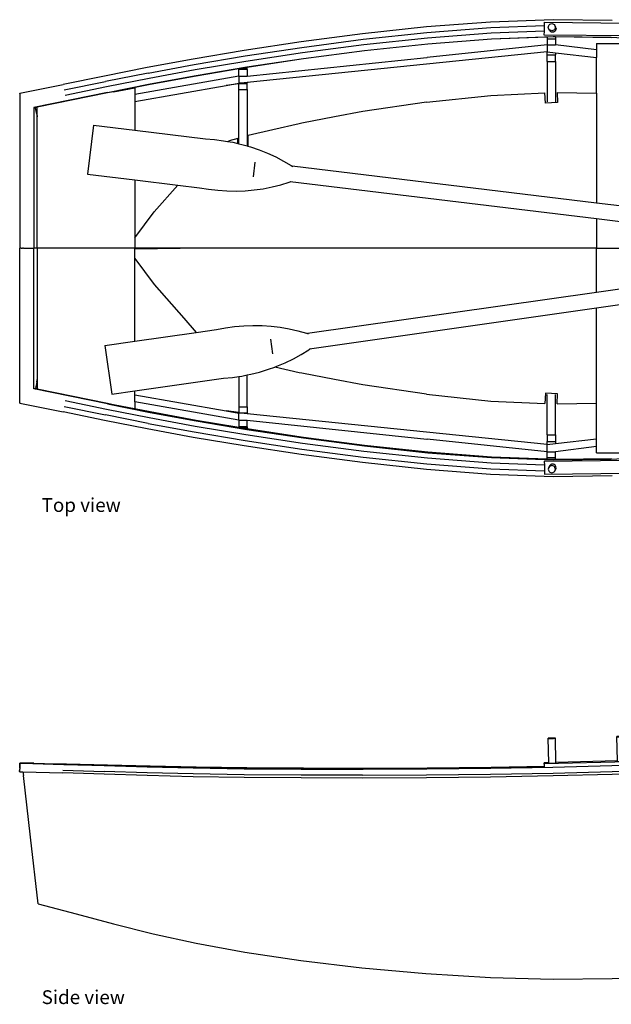
# Model space of a CAD drawing. Units: millimetres. Extents: x 927 to 7376, y -722 to 2780.
# Drawn here: x 927 to 3032, y -722 to 2780 of the extents above; entities that cross this region are included whole.
import ezdxf

# ---------------------------------------------------------------- set-up
doc = ezdxf.new("R2010")
doc.units = ezdxf.units.MM
doc.layers.add('Edges', color=7, linetype='Continuous')
doc.styles.get("Standard").update_dxf_attribs({"font": 'verdana.ttf'})

# ---------------------------------------------------------------- blocks, each defined once
blk = doc.blocks.new('Wooden Row Boat pl')
at = {"layer": 'Edges'}
for p, q in [((2602.6, 2771.5), (2374.2, 2754)), ((2824.7, 2779.8), (2602.6, 2771.5)), ((2794.1, 2758.7), (2794.3, 2770.7)), ((2794.3, 2770.7), (3094, 2767.7)), ((3034.6, 2777.2), (2824.7, 2779.8)), ((2374.2, 2754), (2147, 2729.8)), ((2149.3, 2710), (2375.9, 2734.2)), ((2375.9, 2734.2), (2603.6, 2751.6)), ((2603.6, 2751.6), (2794.1, 2758.7)), ((2793.9, 2738.8), (2604.7, 2731.7)), ((2793.7, 2725.2), (2793.9, 2738.8)), ((2793.9, 2738.8), (2794.1, 2758.7)), ((2808, 2752.8), (2808.3, 2756.1)), ((2808.5, 2749.6), (2808, 2752.8)), ((2808.3, 2756.1), (2809.5, 2759.2)), ((2810.7, 2744.2), (2808.5, 2749.6)), ((2809.8, 2746.6), (2808.5, 2749.6)), ((2809.5, 2759.2), (2811.4, 2761.8)), ((2811.9, 2744), (2809.8, 2746.6)), ((2812, 2741.2), (2810.7, 2744.2)), ((2811.4, 2761.8), (2814, 2763.9)), ((2814.6, 2742.1), (2811.9, 2744)), ((2814.1, 2738.6), (2812, 2741.2)), ((2814, 2763.9), (2817, 2765.2)), ((2816.8, 2736.7), (2814.1, 2738.6)), ((2817.6, 2740.9), (2814.6, 2742.1)), ((2819.9, 2735.5), (2816.8, 2736.7)), ((2817, 2765.2), (2820.3, 2765.8)), ((2820.9, 2740.5), (2817.6, 2740.9)), ((2823.1, 2735.2), (2819.9, 2735.5)), ((2820.3, 2765.8), (2823.6, 2765.4)), ((2824.2, 2741.1), (2820.9, 2740.5)), ((2826.4, 2735.7), (2823.1, 2735.2)), ((2823.6, 2765.4), (2826.6, 2764.2)), ((2827.2, 2742.4), (2824.2, 2741.1)), ((2829.4, 2737), (2826.4, 2735.7)), ((2826.6, 2764.2), (2829.3, 2762.3)), ((2829.7, 2744.5), (2827.2, 2742.4)), ((2829.3, 2762.3), (2831.4, 2759.7)), ((2832, 2739.1), (2829.4, 2737)), ((2831.7, 2747.1), (2829.7, 2744.5)), ((2831.4, 2759.7), (2832.7, 2756.7)), ((2832.9, 2750.2), (2831.7, 2747.1)), ((2833.9, 2741.8), (2832, 2739.1)), ((2834.9, 2751.4), (2832.7, 2756.7)), ((2832.7, 2756.7), (2833.2, 2753.5)), ((2833.2, 2753.5), (2832.9, 2750.2)), ((2835.1, 2744.8), (2833.9, 2741.8)), ((2834.9, 2751.4), (2835.4, 2748.1)), ((2835.4, 2748.1), (2835.1, 2744.8)), ((1928.4, 2701.2), (1726, 2670.6)), ((2147, 2729.8), (1928.4, 2701.2)), ((1931.2, 2681.5), (2149.3, 2710)), ((2377.7, 2714.3), (2151.6, 2690.2)), ((2604.7, 2731.7), (2377.7, 2714.3)), ((2379.6, 2694.5), (2606, 2711.8)), ((2606.2, 2710.1), (2379.8, 2692.7)), ((2606, 2711.8), (2825.3, 2720)), ((2803.4, 2717.5), (2606.2, 2710.1)), ((2794, 2724.5), (2793.7, 2725.2)), ((3093.5, 2722.2), (2793.7, 2725.2)), ((2825.8, 2718.3), (2803.4, 2717.5)), ((2803.4, 2717.5), (2803.4, 2712)), ((2803.4, 2712), (2833.4, 2712)), ((2803.4, 2712), (2803.4, 2690.9)), ((2825.3, 2720), (3031.9, 2717.5)), ((2833.4, 2718.3), (2825.8, 2718.3)), ((2833.4, 2718.3), (2833.4, 2712)), ((3032.3, 2715.8), (2833.4, 2718.3)), ((2833.4, 2712), (2833.4, 2690.9)), ((3031.9, 2717.5), (3225.5, 2705)), ((1726, 2670.6), (1544.7, 2640)), ((1729.1, 2650.9), (1931.2, 2681.5)), ((1934, 2661.7), (1732.2, 2631.3)), ((2803.4, 2665.9), (1737.3, 2556.6)), ((2151.6, 2690.2), (1934, 2661.7)), ((1936.7, 2642), (2154.1, 2670.4)), ((2154.2, 2668.6), (1936.9, 2640.1)), ((2154.1, 2670.4), (2379.6, 2694.5)), ((2379.8, 2692.7), (2154.2, 2668.6)), ((2803.4, 2690.9), (2376.8, 2645.9)), ((2803.4, 2690.9), (2833.4, 2690.9)), ((2803.4, 2690.9), (2803.4, 2665.9)), ((2803.4, 2665.9), (2833.4, 2662.4)), ((2803.4, 2655.1), (2803.4, 2665.9)), ((2979.4, 2673), (2833.4, 2690.9)), ((2833.4, 2662.4), (2979.4, 2645.7)), ((2833.4, 2662.4), (2833.4, 2655.1)), ((2979.4, 2695.1), (3235.4, 2695.1)), ((2979.4, 2695.1), (2979.4, 2673)), ((2979.4, 2673), (2979.4, 2645.7)), ((1544.7, 2640), (1381, 2609.6)), ((1548.2, 2620.4), (1729.1, 2650.9)), ((1732.2, 2631.3), (1551.7, 2600.9)), ((1735.4, 2611.7), (1936.7, 2642)), ((1737.3, 2578.5), (2376.3, 2645.9)), ((1936.9, 2640.1), (1737.3, 2610.1)), ((2376.3, 2645.9), (2376.4, 2645.9)), ((2376.4, 2645.9), (2376.8, 2645.9)), ((2803.4, 2655.1), (2833.4, 2655.1)), ((2803.4, 2631.2), (2803.4, 2655.1)), ((2803.4, 2631.2), (2833.4, 2631.2)), ((2803.4, 2631.2), (2803.4, 2487.5)), ((2833.4, 2631.2), (2833.4, 2655.1)), ((2833.4, 2631.2), (2833.4, 2520.5)), ((2979.4, 2518.2), (2979.4, 2645.7)), ((1381, 2609.6), (1228.7, 2579.5)), ((1384.7, 2590.1), (1548.2, 2620.4)), ((1551.7, 2600.9), (1388.4, 2570.6)), ((1707.3, 2605), (1555.1, 2579.4)), ((1555.2, 2581.3), (1735.4, 2611.7)), ((1712.3, 2605.9), (1707.3, 2605)), ((1707.3, 2602.3), (1707.3, 2605)), ((1737.3, 2602.3), (1707.3, 2602.3)), ((1707.3, 2578.5), (1707.3, 2602.3)), ((1735.5, 2609.8), (1712.3, 2605.9)), ((1737.3, 2605.9), (1712.3, 2605.9)), ((1737.3, 2610.1), (1735.5, 2609.8)), ((1737.3, 2605.9), (1737.3, 2610.1)), ((1737.3, 2602.3), (1737.3, 2605.9)), ((1737.3, 2602.3), (1737.3, 2578.5)), ((1228.7, 2579.5), (1081.8, 2549.4)), ((1085.8, 2529.9), (1232.6, 2559.9)), ((1384.7, 2590.1), (1232.6, 2559.9)), ((1388.4, 2570.6), (1236.5, 2540.6)), ((1707.3, 2578.5), (1337.4, 2514)), ((1555.1, 2579.4), (1392, 2549.4)), ((1392.2, 2551.1), (1555.2, 2581.3)), ((1707.3, 2578.5), (1737.3, 2578.5)), ((1707.3, 2578.5), (1707.3, 2553.5)), ((1737.3, 2556.6), (1714.8, 2554.3)), ((1737.3, 2556.6), (1737.3, 2555.9)), ((928.3, 2518.4), (1081.8, 2549.4)), ((1236.5, 2540.6), (1089.7, 2510.5)), ((1261.6, 2523.8), (1240.1, 2519.6)), ((1240.4, 2521), (1392.2, 2551.1)), ((1392, 2549.4), (1261.6, 2523.8)), ((1261.6, 2523.8), (1337.4, 2537.9)), ((1337.4, 2489), (1661.8, 2545.6)), ((1337.4, 2537.9), (1337.4, 2514)), ((1661.8, 2545.6), (1707.3, 2553.5)), ((1707.3, 2551.8), (1661.8, 2545.6)), ((1714.8, 2554.3), (1707.3, 2553.5)), ((1707.3, 2552.9), (1707.3, 2553.5)), ((1707.3, 2552.9), (1737.3, 2552.9)), ((1707.3, 2551.8), (1707.3, 2552.9)), ((1707.3, 2531.5), (1707.3, 2551.8)), ((1707.3, 2531.5), (1737.3, 2531.5)), ((1707.3, 2357.6), (1707.3, 2531.5)), ((1737.3, 2554.3), (1714.8, 2554.3)), ((1740.3, 2556.3), (1737.3, 2555.9)), ((1737.3, 2554.3), (1737.3, 2555.9)), ((1737.3, 2552.9), (1737.3, 2554.3)), ((1737.3, 2531.5), (1737.3, 2552.9)), ((1737.3, 2531.5), (1737.3, 2365.1)), ((927.5, 2517.3), (927.8, 2517.7)), ((927.8, 2517.7), (928.3, 2518.4)), ((927.8, 2517.7), (927.8, 2517.7)), ((927.8, 2517.4), (928.3, 2517.4)), ((928.3, 2517.4), (928.2, 2003)), ((928.3, 2518.4), (928.3, 2517.4)), ((1240.4, 2521), (978.2, 2467.4)), ((1240.1, 2519.6), (989.4, 2468.9)), ((1337.4, 2514), (1337.4, 2489)), ((1337.4, 2489), (1337.4, 2386.4)), ((2375.2, 2486.9), (2148.2, 2453.1)), ((2375.2, 2486.9), (2603.7, 2510.7)), ((2603.7, 2510.7), (2796, 2520)), ((2797.8, 2483.1), (2796, 2520)), ((2833.4, 2520.5), (2833.4, 2487.5)), ((2839, 2521.2), (2979.4, 2518.2)), ((2839, 2521.2), (2839, 2520.4)), ((2839, 2520.4), (2840.7, 2485.2)), ((2979.4, 2518.2), (2979.4, 2127.6)), ((983.1, 2467.6), (978.2, 2466.6)), ((978.2, 2467.4), (978.2, 2466.6)), ((978.2, 2466.6), (978.2, 1967.1)), ((989.4, 2468.9), (983.1, 2467.6)), ((983.1, 2467.6), (983.2, 2467.5)), ((983.2, 2467.5), (984.1, 2466.4)), ((989.4, 2467.2), (984.1, 2466.4)), ((988.2, 2443.2), (984.1, 2466.4)), ((989.4, 2467.2), (989.4, 2468.9)), ((989.4, 2444.4), (989.4, 2467.2)), ((2148.2, 2453.1), (2047.4, 2434.1)), ((2840.7, 2485.2), (2797.8, 2483.1)), ((989.4, 2444.4), (988.2, 2443.2)), ((988.2, 2443.2), (989.2, 2435.5)), ((989.2, 2435.5), (989.3, 2434.5)), ((989.3, 2434.5), (989.4, 2433.9)), ((989.4, 2433.9), (989.4, 2444.4)), ((989.4, 1967.1), (989.4, 2433.9)), ((2047.4, 2434.1), (1931.1, 2412)), ((1190, 2404.3), (1169, 2230.2)), ((1190, 2404.3), (1337.4, 2386.4)), ((1337.4, 2386.4), (1588, 2356.1)), ((1828.1, 2388.2), (1740.3, 2367.6)), ((1921.7, 2409.8), (1828.1, 2388.2)), ((1931.1, 2412), (1921.7, 2409.8)), ((1588, 2356.1), (1620.6, 2353.6)), ((1620.6, 2353.6), (1653.1, 2349.5)), ((1653.1, 2349.5), (1666.7, 2347.1)), ((1666.7, 2347.1), (1672.7, 2348.8)), ((1666.7, 2347.1), (1685.3, 2343.8)), ((1703.1, 2357.4), (1672.7, 2348.8)), ((1703.1, 2356.6), (1707.3, 2357.6)), ((1703.1, 2356.6), (1703.1, 2357.4)), ((1703.1, 2339.7), (1703.1, 2356.6)), ((1707.3, 2338.7), (1707.3, 2357.6)), ((1737.3, 2365.1), (1739.1, 2365.5)), ((1737.3, 2365.1), (1737.3, 2330.7)), ((1740.3, 2367.6), (1739.1, 2367.3)), ((1739.1, 2365.5), (1739.1, 2367.3)), ((1739.1, 2365.5), (1739.1, 2330.2)), ((927.8, 2333.2), (928.2, 2003)), ((1685.3, 2343.8), (1703.1, 2339.7)), ((1703.1, 2339.7), (1707.3, 2338.7)), ((1707.3, 2338.7), (1717.2, 2336.4)), ((1717.2, 2336.4), (1737.3, 2330.7)), ((1737.3, 2330.7), (1739.1, 2330.2)), ((1739.1, 2330.2), (1748.5, 2327.5)), ((1748.5, 2327.5), (1779.1, 2317.1)), ((1779.1, 2317.1), (1809.1, 2305.2)), ((1809.1, 2305.2), (1838.2, 2291.8)), ((1838.2, 2291.8), (1866.3, 2277)), ((1866.3, 2277), (1893.4, 2260.8)), ((1759, 2220.6), (1765.3, 2272.9)), ((1893.4, 2260.8), (1896.6, 2258.6)), ((1896.6, 2258.6), (1899.6, 2256.6)), ((2979.4, 2127.6), (1896.6, 2258.6)), ((1169, 2230.2), (1337.4, 2209.8)), ((1337.4, 2209.8), (1489.7, 2191.4)), ((1337.4, 2209.8), (1337.4, 2004.3)), ((1405.8, 2096.6), (1489.7, 2191.4)), ((1489.7, 2191.4), (1566.9, 2182.1)), ((1566.9, 2182.1), (1599.2, 2176.7)), ((1599.2, 2176.7), (1631.8, 2172.9)), ((1631.8, 2172.9), (1664.4, 2170.8)), ((1697.1, 2170.3), (1729.6, 2171.5)), ((1729.6, 2171.5), (1761.9, 2174.3)), ((1761.9, 2174.3), (1793.8, 2178.8)), ((1793.8, 2178.8), (1825.2, 2184.9)), ((1825.2, 2184.9), (1856.1, 2192.5)), ((1856.1, 2192.5), (1886.2, 2201.7)), ((1886.2, 2201.7), (1889.9, 2203.1)), ((1889.9, 2203.1), (1893.3, 2204.3)), ((2979.4, 2071.2), (1889.9, 2203.1)), ((1664.4, 2170.8), (1697.1, 2170.3)), ((3235.4, 2096.6), (2979.4, 2127.6)), ((1337.4, 2004.3), (1405.8, 2096.6)), ((2979.4, 2071.2), (2979.4, 1967.1)), ((3235.4, 2040.3), (2979.4, 2071.2)), ((928.2, 2003), (928.2, 1967.1)), ((1337.4, 2004.3), (1337.4, 1969.4)), ((928.2, 1967.1), (927.8, 1967.1)), ((932.6, 1967.1), (928.2, 1967.1)), ((928.2, 1931.2), (928.2, 1967.1)), ((932.6, 1967.1), (937.6, 1967.1)), ((937.8, 1967.1), (937.6, 1967.1)), ((938.2, 1967.1), (937.8, 1967.1)), ((940.7, 1967.1), (938.2, 1967.1)), ((940.7, 1967.1), (977.9, 1967.1)), ((977.9, 1967.1), (978.2, 1967.1)), ((989.4, 1967.1), (978.2, 1967.1)), ((978.2, 1467.6), (978.2, 1967.1)), ((1337.4, 1967.1), (989.4, 1967.1)), ((989.4, 1967.1), (989.4, 1500.3)), ((1337.4, 1969.4), (1498.7, 1967.1)), ((1337.4, 1969.4), (1337.4, 1967.1)), ((1337.4, 1964.8), (1498.7, 1967.1)), ((1337.4, 1964.8), (1337.4, 1967.1)), ((1337.4, 1929.9), (1337.4, 1964.8)), ((1498.7, 1967.1), (1345.8, 1967.1)), ((1498.7, 1967.1), (1345.8, 1967.1)), ((2979.4, 1967.1), (1498.7, 1967.1)), ((2979.4, 1810), (2979.4, 1967.1)), ((2979.4, 1967.1), (3235.4, 1967.1)), ((927.8, 1600.9), (928.2, 1931.2)), ((928.3, 1416.7), (928.2, 1931.2)), ((1337.4, 1929.9), (1405.8, 1837.6)), ((1337.4, 1636.6), (1337.4, 1929.9)), ((1405.8, 1837.6), (1511.2, 1718.5)), ((3235.4, 1846.4), (2979.4, 1810)), ((2979.4, 1810), (1950.9, 1663.6)), ((3235.4, 1789.9), (2979.4, 1753.5)), ((2979.4, 1753.5), (1958.8, 1608.2)), ((2979.4, 1416), (2979.4, 1753.5)), ((1511.2, 1718.5), (1555.2, 1667.6)), ((1627.6, 1677.9), (1659.7, 1683.9)), ((1659.7, 1683.9), (1692.2, 1688.3)), ((1692.2, 1688.3), (1724.8, 1691.1)), ((1724.8, 1691.1), (1757.4, 1692.3)), ((1757.4, 1692.3), (1790, 1691.8)), ((1790, 1691.8), (1822.3, 1689.7)), ((1822.3, 1689.7), (1854.3, 1685.9)), ((1854.3, 1685.9), (1885.9, 1680.5)), ((1337.4, 1636.6), (1555.2, 1667.6)), ((1555.2, 1667.6), (1627.6, 1677.9)), ((1885.9, 1680.5), (1916.9, 1673.5)), ((1916.9, 1673.5), (1947.2, 1664.9)), ((1947.2, 1664.9), (1950.9, 1663.6)), ((1950.9, 1663.6), (1954.3, 1662.4)), ((1230.7, 1621.4), (1337.4, 1636.6)), ((1230.7, 1621.4), (1255.4, 1447.8)), ((1827.8, 1591.2), (1820.4, 1643.4)), ((1901.1, 1573.9), (1928.9, 1589.2)), ((1928.9, 1589.2), (1955.6, 1606)), ((1955.6, 1606), (1958.8, 1608.2)), ((1958.8, 1608.2), (1961.7, 1610.3)), ((1812.1, 1536.2), (1834.6, 1544.4)), ((1834.6, 1544.4), (1842.6, 1547.3)), ((1921.7, 1524.3), (1834.6, 1544.4)), ((1842.6, 1547.3), (1872.3, 1559.9)), ((1872.3, 1559.9), (1901.1, 1573.9)), ((1652.3, 1504.3), (1684.9, 1507.5)), ((1684.9, 1507.5), (1707.3, 1510.8)), ((1707.3, 1510.8), (1717.2, 1512.3)), ((1707.3, 1510.8), (1707.3, 1402.7)), ((1717.2, 1512.3), (1737.3, 1516.3)), ((1737.3, 1516.3), (1749.3, 1518.7)), ((1737.3, 1402.7), (1737.3, 1516.3)), ((1749.3, 1518.7), (1781, 1526.7)), ((1781, 1526.7), (1812.1, 1536.2)), ((1931.1, 1522.2), (1921.7, 1524.3)), ((2047.4, 1500.1), (1931.1, 1522.2)), ((988.2, 1491), (984.1, 1467.8)), ((988.2, 1491), (989.2, 1498.7)), ((989.4, 1489.7), (988.2, 1491)), ((989.2, 1498.7), (989.3, 1499.7)), ((989.3, 1499.7), (989.4, 1500.3)), ((989.4, 1500.3), (989.4, 1489.7)), ((989.4, 1489.7), (989.4, 1467)), ((1337.4, 1459.5), (1652.3, 1504.3)), ((2148.2, 1481.1), (2047.4, 1500.1)), ((2375.2, 1447.3), (2148.2, 1481.1)), ((978.2, 1466.8), (978.2, 1467.6)), ((983.1, 1466.6), (978.2, 1467.6)), ((1240.4, 1413.2), (978.2, 1466.8)), ((983.1, 1466.6), (983.2, 1466.7)), ((989.4, 1465.3), (983.1, 1466.6)), ((983.2, 1466.7), (984.1, 1467.8)), ((989.4, 1467), (984.1, 1467.8)), ((989.4, 1467), (989.4, 1465.3)), ((1240.1, 1414.5), (989.4, 1465.3)), ((1255.4, 1447.8), (1337.4, 1459.5)), ((1337.4, 1445.2), (1337.4, 1459.5)), ((1337.4, 1445.2), (1661.8, 1388.6)), ((1337.4, 1420.2), (1337.4, 1445.2)), ((2375.2, 1447.3), (2603.7, 1423.5)), ((2797.8, 1451.1), (2796, 1414.2)), ((2840.7, 1449), (2797.8, 1451.1)), ((2803.4, 1303), (2803.4, 1446.7)), ((2833.4, 1303), (2833.4, 1446.7)), ((2839, 1413), (2840.7, 1449)), ((927.5, 1416.8), (927.8, 1416.5)), ((927.8, 1416.8), (928.3, 1416.7)), ((927.8, 1416.5), (927.8, 1416.4)), ((927.8, 1416.4), (928.3, 1415.8)), ((928.3, 1415.8), (928.3, 1416.7)), ((928.3, 1415.8), (1081.8, 1384.7)), ((1085.8, 1404.3), (1232.6, 1374.3)), ((1236.5, 1393.6), (1089.7, 1423.7)), ((1261.6, 1410.3), (1240.1, 1414.5)), ((1240.4, 1413.2), (1392.2, 1383.1)), ((1261.6, 1410.3), (1337.4, 1396.3)), ((1392, 1384.7), (1261.6, 1410.3)), ((1707.3, 1355.6), (1337.4, 1420.2)), ((1337.4, 1420.2), (1337.4, 1396.3)), ((1707.3, 1402.7), (1737.3, 1402.7)), ((1707.3, 1402.7), (1707.3, 1382.4)), ((1737.3, 1402.7), (1737.3, 1381.3)), ((2603.7, 1423.5), (2796, 1414.2)), ((2839, 1413), (2979.4, 1416)), ((2979.4, 1288.5), (2979.4, 1416)), ((1228.7, 1354.7), (1081.8, 1384.7)), ((1384.7, 1344.1), (1232.6, 1374.3)), ((1388.4, 1363.5), (1236.5, 1393.6)), ((1555.1, 1354.7), (1392, 1384.7)), ((1392.2, 1383.1), (1555.2, 1352.9)), ((1707.3, 1382.4), (1661.8, 1388.6)), ((1661.8, 1388.6), (1707.3, 1380.6)), ((1707.3, 1382.4), (1707.3, 1381.3)), ((1707.3, 1381.3), (1707.3, 1380.6)), ((1707.3, 1381.3), (1737.3, 1381.3)), ((1707.3, 1355.6), (1707.3, 1380.6)), ((1714.8, 1379.9), (1707.3, 1380.6)), ((1737.3, 1379.9), (1714.8, 1379.9)), ((1737.3, 1377.6), (1714.8, 1379.9)), ((1737.3, 1381.3), (1737.3, 1379.9)), ((1737.3, 1379.9), (1737.3, 1378.3)), ((1740.3, 1377.9), (1737.3, 1378.3)), ((1737.3, 1377.6), (1737.3, 1378.3)), ((2803.4, 1268.3), (1737.3, 1377.6)), ((1381, 1324.5), (1228.7, 1354.7)), ((1384.7, 1344.1), (1548.2, 1313.8)), ((1551.7, 1333.3), (1388.4, 1363.5)), ((1732.2, 1302.9), (1551.7, 1333.3)), ((1707.3, 1329.1), (1555.1, 1354.7)), ((1555.2, 1352.9), (1735.4, 1322.5)), ((1707.3, 1355.6), (1737.3, 1355.6)), ((1707.3, 1355.6), (1707.3, 1331.9)), ((1737.3, 1331.9), (1707.3, 1331.9)), ((1707.3, 1331.9), (1707.3, 1329.1)), ((1737.3, 1355.6), (2376.3, 1288.3)), ((1737.3, 1331.9), (1737.3, 1355.6)), ((1737.3, 1331.9), (1737.3, 1328.3)), ((1544.7, 1294.2), (1381, 1324.5)), ((1548.2, 1313.8), (1729.1, 1283.2)), ((1712.3, 1328.3), (1707.3, 1329.1)), ((1737.3, 1328.3), (1712.3, 1328.3)), ((1735.5, 1324.4), (1712.3, 1328.3)), ((1934, 1272.4), (1732.2, 1302.9)), ((1735.4, 1322.5), (1936.7, 1292.2)), ((1737.3, 1324.1), (1735.5, 1324.4)), ((1737.3, 1328.3), (1737.3, 1324.1)), ((1936.9, 1294), (1737.3, 1324.1)), ((2803.4, 1303), (2803.4, 1279)), ((2803.4, 1303), (2833.4, 1303)), ((2833.4, 1303), (2833.4, 1279)), ((1726, 1263.6), (1544.7, 1294.2)), ((1928.4, 1233), (1726, 1263.6)), ((1729.1, 1283.2), (1931.2, 1252.7)), ((2151.6, 1244), (1934, 1272.4)), ((1936.7, 1292.2), (2154.1, 1263.8)), ((2154.2, 1265.6), (1936.9, 1294)), ((2154.1, 1263.8), (2379.6, 1239.7)), ((2379.8, 1241.5), (2154.2, 1265.6)), ((2376.3, 1288.3), (2376.4, 1288.3)), ((2376.4, 1288.3), (2376.8, 1288.3)), ((2803.4, 1243.3), (2376.8, 1288.3)), ((2803.4, 1279), (2833.4, 1279)), ((2803.4, 1268.3), (2803.4, 1279)), ((2803.4, 1268.3), (2833.4, 1271.8)), ((2803.4, 1243.3), (2803.4, 1268.3)), ((2833.4, 1271.8), (2979.4, 1288.5)), ((2833.4, 1279), (2833.4, 1271.8)), ((2979.4, 1261.2), (2833.4, 1243.3)), ((2979.4, 1261.2), (2979.4, 1288.5)), ((2979.4, 1239.1), (2979.4, 1261.2)), ((2147, 1204.4), (1928.4, 1233)), ((1931.2, 1252.7), (2149.3, 1224.2)), ((2377.7, 1219.9), (2151.6, 1244)), ((2379.6, 1239.7), (2606, 1222.4)), ((2606.2, 1224.1), (2379.8, 1241.5)), ((2803.4, 1243.3), (2833.4, 1243.3)), ((2803.4, 1222.1), (2803.4, 1243.3)), ((2833.4, 1222.1), (2833.4, 1243.3)), ((2979.4, 1239.1), (3235.4, 1239.1)), ((3031.9, 1216.7), (3225.5, 1229.2)), ((2374.2, 1180.2), (2147, 1204.4)), ((2149.3, 1224.2), (2375.9, 1200)), ((2375.9, 1200), (2603.6, 1182.6)), ((2604.7, 1202.5), (2377.7, 1219.9)), ((2793.9, 1195.4), (2604.7, 1202.5)), ((2606, 1222.4), (2825.3, 1214.2)), ((2803.4, 1216.7), (2606.2, 1224.1)), ((3093.5, 1212), (2793.7, 1208.9)), ((2794, 1209.7), (2793.7, 1208.9)), ((2793.7, 1208.9), (2793.9, 1195.4)), ((2793.9, 1195.4), (2794.1, 1175.4)), ((2803.4, 1216.7), (2803.4, 1222.1)), ((2803.4, 1222.1), (2833.4, 1222.1)), ((2825.8, 1215.8), (2803.4, 1216.7)), ((2812, 1193), (2810.7, 1190)), ((2814.6, 1192.1), (2811.9, 1190.2)), ((2814.1, 1195.6), (2812, 1193)), ((2816.8, 1197.5), (2814.1, 1195.6)), ((2817.6, 1193.3), (2814.6, 1192.1)), ((2819.9, 1198.7), (2816.8, 1197.5)), ((2820.9, 1193.6), (2817.6, 1193.3)), ((2823.1, 1199), (2819.9, 1198.7)), ((2824.2, 1193.1), (2820.9, 1193.6)), ((2826.4, 1198.5), (2823.1, 1199)), ((2827.2, 1191.8), (2824.2, 1193.1)), ((2825.3, 1214.2), (3031.9, 1216.7)), ((2833.4, 1215.9), (2825.8, 1215.8)), ((2829.4, 1197.2), (2826.4, 1198.5)), ((2829.7, 1189.7), (2827.2, 1191.8)), ((2832, 1195.1), (2829.4, 1197.2)), ((2833.9, 1192.4), (2832, 1195.1)), ((2833.4, 1215.9), (2833.4, 1222.1)), ((3032.3, 1218.4), (2833.4, 1215.9)), ((2835.1, 1189.3), (2833.9, 1192.4)), ((2602.6, 1162.7), (2374.2, 1180.2)), ((2824.7, 1154.3), (2602.6, 1162.7)), ((2603.6, 1182.6), (2794.1, 1175.4)), ((2794.1, 1175.4), (2794.3, 1163.5)), ((2794.3, 1163.5), (3094, 1166.5)), ((2808.5, 1184.6), (2808, 1181.4)), ((2808, 1181.4), (2808.3, 1178.1)), ((2808.3, 1178.1), (2809.5, 1175)), ((2810.7, 1190), (2808.5, 1184.6)), ((2809.8, 1187.6), (2808.5, 1184.6)), ((2809.5, 1175), (2811.4, 1172.3)), ((2811.9, 1190.2), (2809.8, 1187.6)), ((2811.4, 1172.3), (2814, 1170.3)), ((2814, 1170.3), (2817, 1168.9)), ((2817, 1168.9), (2820.3, 1168.4)), ((2820.3, 1168.4), (2823.6, 1168.8)), ((2823.6, 1168.8), (2826.6, 1169.9)), ((3034.6, 1157), (2824.7, 1154.3)), ((2826.6, 1169.9), (2829.3, 1171.9)), ((2829.3, 1171.9), (2831.4, 1174.4)), ((2831.7, 1187), (2829.7, 1189.7)), ((2831.4, 1174.4), (2832.7, 1177.4)), ((2832.9, 1184), (2831.7, 1187)), ((2834.9, 1182.8), (2832.7, 1177.4)), ((2832.7, 1177.4), (2833.2, 1180.7)), ((2833.2, 1180.7), (2832.9, 1184)), ((2834.9, 1182.8), (2835.4, 1186.1)), ((2835.4, 1186.1), (2835.1, 1189.3))]:
    blk.add_line(p, q, dxfattribs=at)
blk = doc.blocks.new('Wooden Row Boat rs')
at = {"layer": 'Edges'}
for p, q in [((1945.8, 437), (2082, 455.8)), ((2096.8, 457.2), (2082, 455.8)), ((2096.8, 456.1), (2096.8, 457.2)), ((2096.8, 456.1), (2096.8, 456.2)), ((2096.8, 456.1), (2096.8, 456.1)), ((2096.8, 455.9), (2096.8, 456.1)), ((2096.8, 456.1), (2096.8, 456.1)), ((2096.8, 456.1), (2096.8, 456.1)), ((2096.8, 455.9), (2096.8, 455.9)), ((2096.8, 455.8), (2096.8, 455.9)), ((2096.9, 455.8), (2096.8, 455.8)), ((2096.9, 455.1), (2096.9, 455.8)), ((2100.2, 427.2), (2096.9, 455.8)), ((1523.2, 400.6), (1793.6, 425)), ((1801.6, 424.5), (1531, 399.3)), ((1673.8, 410.7), (1945.8, 437)), ((1817.7, 423.3), (1681.8, 409.7)), ((1793.6, 425), (1929.4, 436.2)), ((1801.6, 424.5), (1937.4, 436.6)), ((1953.8, 437.4), (1817.7, 423.3)), ((2096.9, 454.9), (1953.8, 437.4)), ((1955.6, 416.9), (2097.3, 432.8)), ((2083.2, 421.3), (1956.3, 406.9)), ((2083.2, 421.3), (2073.6, 316.8)), ((2097.6, 422.9), (2083.2, 421.3)), ((2096.9, 454.9), (2096.9, 455.1)), ((2096.9, 454.9), (2096.9, 453.5)), ((2096.9, 453.4), (2096.9, 453.5)), ((2096.9, 453.3), (2096.9, 453.4)), ((2096.9, 453.3), (2097.3, 432.8)), ((2097.5, 426.9), (2097.3, 432.8)), ((2097.5, 426.9), (2100.2, 427.2)), ((2097.6, 422.9), (2097.5, 426.9)), ((-219.2, 399.6), (-219.7, 399.4)), ((-219.7, 399.4), (-219.4, 399.2)), ((-217.5, 312.5), (-219.7, 399.4)), ((-219.4, 399.2), (-218.2, 399.1)), ((-217.9, 399.8), (-219.2, 399.6)), ((-218.2, 399.1), (-216.3, 399)), ((-215.8, 400.1), (-217.9, 399.8)), ((-216.3, 399), (-213.7, 398.9)), ((-213.1, 400.2), (-215.8, 400.1)), ((-213.7, 398.9), (-210.7, 398.9)), ((-210.1, 400.4), (-213.1, 400.2)), ((-210.7, 398.9), (-207.4, 398.9)), ((-206.8, 400.5), (-210.1, 400.4)), ((-207.4, 398.9), (-204.1, 399)), ((-203.5, 400.5), (-206.8, 400.5)), ((-204.1, 399), (-201.1, 399.2)), ((-200.5, 400.5), (-203.5, 400.5)), ((-201.1, 399.2), (-198.4, 399.4)), ((-198, 400.5), (-200.5, 400.5)), ((-198.4, 399.4), (-196.3, 399.6)), ((-196, 400.4), (-198, 400.5)), ((-196.3, 399.6), (-195, 399.8)), ((-194.8, 400.2), (-196, 400.4)), ((-195, 399.8), (-194.5, 400)), ((-194.5, 400), (-194.8, 400.2)), ((-192.3, 313.2), (-194.5, 400)), ((24.6, 405.9), (24, 405.7)), ((24, 405.7), (24.4, 405.5)), ((26.2, 318.8), (24, 405.7)), ((24.4, 405.5), (25.6, 405.3)), ((25.9, 406.1), (24.6, 405.9)), ((25.6, 405.3), (27.5, 405.2)), ((28, 406.3), (25.9, 406.1)), ((27.5, 405.2), (30.1, 405.1)), ((30.6, 406.5), (28, 406.3)), ((30.1, 405.1), (33.1, 405.1)), ((33.7, 406.6), (30.6, 406.5)), ((33.1, 405.1), (36.4, 405.2)), ((37, 406.7), (33.7, 406.6)), ((36.4, 405.2), (39.6, 405.3)), ((40.2, 406.8), (37, 406.7)), ((39.6, 405.3), (42.7, 405.4)), ((43.3, 406.8), (40.2, 406.8)), ((42.7, 405.4), (45.4, 405.6)), ((45.8, 406.7), (43.3, 406.8)), ((45.4, 405.6), (47.5, 405.8)), ((47.8, 406.6), (45.8, 406.7)), ((47.5, 405.8), (48.8, 406)), ((49, 406.4), (47.8, 406.6)), ((48.8, 406), (49.3, 406.2)), ((49.3, 406.2), (49, 406.4)), ((51.5, 319.5), (49.3, 406.2)), ((1258.8, 377.7), (1390.2, 388.8)), ((1266.1, 376.1), (1397.8, 387.4)), ((1273.4, 374.5), (1405.4, 385.9)), ((1390.2, 388.8), (1523.2, 400.6)), ((1397.8, 387.4), (1531, 399.3)), ((1405.4, 385.9), (1538.9, 398)), ((1546.7, 396.7), (1413, 384.4)), ((1538.9, 398), (1673.8, 410.7)), ((1681.8, 409.7), (1546.7, 396.7)), ((1547.7, 376.7), (1682.9, 389.6)), ((1819, 403), (1682.9, 389.6)), ((1819.7, 393.1), (1683.5, 379.7)), ((1955.6, 416.9), (1819, 403)), ((1956.3, 406.9), (1819.7, 393.1)), ((853.4, 347.4), (993, 357)), ((858.7, 345.6), (999.2, 355.3)), ((864.3, 343.9), (1005.4, 353.6)), ((1011.6, 351.8), (869.7, 342.1)), ((993, 357), (1127.3, 367.1)), ((999.2, 355.3), (1134.1, 365.4)), ((1005.4, 353.6), (1140.9, 363.7)), ((1147.8, 362.1), (1011.6, 351.8)), ((1127.3, 367.1), (1258.8, 377.7)), ((1134.1, 365.4), (1266.1, 376.1)), ((1140.9, 363.7), (1273.4, 374.5)), ((1280.8, 372.9), (1147.8, 362.1)), ((1148.6, 342.2), (1281.6, 353)), ((1413, 384.4), (1280.8, 372.9)), ((1281.6, 353), (1413.9, 364.5)), ((1414.4, 354.5), (1282, 343)), ((1547.7, 376.7), (1413.9, 364.5)), ((1548.2, 366.8), (1414.4, 354.5)), ((1683.5, 379.7), (1548.2, 366.8)), ((-233.4, 309.3), (66.3, 317.1)), ((26.2, 318.8), (-192.3, 313.2)), ((26.3, 317.4), (26.2, 318.8)), ((26.3, 317.4), (26.6, 317.2)), ((26.6, 317.2), (27.8, 317)), ((27.8, 317), (29.7, 316.9)), ((29.7, 316.9), (32.3, 316.9)), ((32.3, 316.9), (35.3, 316.9)), ((35.3, 316.9), (38.6, 316.9)), ((38.6, 316.9), (41.9, 317)), ((41.9, 317), (44.9, 317.2)), ((44.9, 317.2), (47.6, 317.4)), ((47.6, 317.4), (49.7, 317.6)), ((49.7, 317.6), (51, 317.8)), ((51, 317.8), (51.5, 318)), ((65.8, 319.8), (51.5, 319.5)), ((51.5, 319.5), (51.5, 318)), ((66.3, 317.1), (65.8, 319.8)), ((66.5, 308.2), (66.3, 317.1)), ((197.8, 312.7), (378.7, 320.5)), ((381.4, 318.8), (199.5, 311.1)), ((201.4, 309.4), (384.3, 317.1)), ((387.4, 315.4), (203.4, 307.7)), ((378.7, 320.5), (547.8, 329)), ((551.5, 327.3), (381.4, 318.8)), ((384.3, 317.1), (555.3, 325.6)), ((559.3, 323.8), (387.4, 315.4)), ((547.8, 329), (705.7, 338)), ((710.2, 336.3), (551.5, 327.3)), ((555.3, 325.6), (715, 334.5)), ((719.8, 332.8), (559.3, 323.8)), ((705.7, 338), (853.4, 347.4)), ((858.7, 345.6), (710.2, 336.3)), ((715, 334.5), (864.3, 343.9)), ((869.7, 342.1), (719.8, 332.8)), ((720.2, 312.9), (870.4, 322.2)), ((870.4, 322.2), (1012.4, 332)), ((1012.8, 322), (870.7, 312.3)), ((1012.4, 332), (1148.6, 342.2)), ((1149, 332.3), (1012.8, 322)), ((1282, 343), (1149, 332.3)), ((2073.6, 316.8), (2061.4, 183.5)), ((-2100.2, 281.3), (-2099.9, 290.1)), ((-2100.1, 280), (-2100.2, 281.3)), ((-2100.2, 281.3), (-2100.1, 281.3)), ((-2100.1, 281.3), (-2099.9, 290.1)), ((-2099.9, 292.7), (-2099.4, 311.3)), ((-2099.5, 311.3), (-2099.9, 292.7)), ((-2099.9, 292.7), (-2099.9, 290.1)), ((-2099.4, 311.3), (-2099.5, 311.3)), ((-2099.4, 311.3), (-2089.4, 311.1)), ((-1945.9, 305.9), (-2099.4, 311.3)), ((-2049.5, 310.7), (-2099.4, 311.3)), ((-2089.4, 311.1), (-1945.9, 305.9)), ((-2089.4, 311.1), (-1934, 308.4)), ((-2049.5, 310.7), (-2082, 311.1)), ((-2049.5, 310.5), (-2049.5, 310.7)), ((-2049.5, 310.5), (-2049.5, 310.7)), ((-1946.3, 286.1), (-1799.4, 281.4)), ((-1799, 301.1), (-1945.9, 305.9)), ((-1941.9, 306.7), (-1795.1, 302.3)), ((-1791.2, 303.4), (-1938, 307.5)), ((-1934, 308.4), (-1787.3, 304.6)), ((-1647, 276.9), (-1799.4, 281.4)), ((-1646.7, 296.6), (-1799, 301.1)), ((-1643, 298.1), (-1795.1, 302.3)), ((-1639.3, 299.6), (-1791.2, 303.4)), ((-1787.3, 304.6), (-1635.5, 301)), ((-1483, 292.8), (-1646.7, 296.6)), ((-1643, 298.1), (-1479.5, 294.5)), ((-1476, 296.2), (-1639.3, 299.6)), ((-1635.5, 301), (-1472.5, 297.9)), ((-1301.7, 289.9), (-1483, 292.8)), ((-1479.5, 294.5), (-1298.6, 291.8)), ((-1295.5, 293.6), (-1476, 296.2)), ((-1472.5, 297.9), (-1292.3, 295.5)), ((-1099.3, 288.3), (-1301.7, 289.9)), ((-1298.6, 291.8), (-1096.5, 290.2)), ((-1093.7, 292.1), (-1295.5, 293.6)), ((-1292.3, 295.5), (-1091, 294)), ((-880.7, 288.1), (-1099.3, 288.3)), ((-1096.5, 290.2), (-878.4, 289.9)), ((-876.1, 291.8), (-1093.7, 292.1)), ((-1091, 294), (-873.6, 293.6)), ((-653.5, 289.2), (-880.7, 288.1)), ((-878.4, 289.9), (-651.8, 291)), ((-650, 292.8), (-876.1, 291.8)), ((-873.6, 293.6), (-648.1, 294.6)), ((-425.1, 291.7), (-653.5, 289.2)), ((-651.8, 291), (-424.1, 293.4)), ((-423, 295.2), (-650, 292.8)), ((-648.1, 294.6), (-421.7, 296.9)), ((-203, 295.7), (-425.1, 291.7)), ((-424.1, 293.4), (-233.2, 296.8)), ((-233.5, 298.5), (-423, 295.2)), ((-421.7, 296.9), (-233.7, 300.2)), ((-217.5, 312.5), (-234, 312.1)), ((-234, 312.1), (-233.4, 309.3)), ((-233.7, 300.2), (-234, 312.1)), ((-233.7, 299.7), (-233.7, 300.2)), ((-233.1, 295.9), (-233.4, 309.3)), ((-217.5, 311.2), (-217.5, 312.5)), ((-217.5, 311.2), (-217.2, 311)), ((-217.2, 311), (-216, 310.8)), ((-216, 310.8), (-214, 310.7)), ((-214, 310.7), (-211.5, 310.6)), ((-211.5, 310.6), (-208.5, 310.6)), ((-208.5, 310.6), (-205.2, 310.7)), ((-205.2, 310.7), (-201.9, 310.8)), ((6.9, 301.1), (-203, 295.7)), ((-202.8, 275.7), (7.2, 281.2)), ((-201.9, 310.8), (-198.8, 310.9)), ((-198.8, 310.9), (-196.2, 311.1)), ((-196.2, 311.1), (-194.1, 311.3)), ((-194.1, 311.3), (-192.8, 311.5)), ((-192.8, 311.5), (-192.3, 311.8)), ((-192.3, 311.8), (-192.3, 313.2)), ((203.4, 307.7), (6.9, 301.1)), ((7.2, 281.2), (203.7, 287.8)), ((66.5, 308.2), (197.8, 312.7)), ((66.6, 306.5), (66.5, 308.2)), ((199.5, 311.1), (66.6, 306.5)), ((66.6, 304.8), (201.4, 309.4)), ((66.6, 304.8), (66.6, 306.5)), ((66.7, 303.7), (66.6, 304.8)), ((387.7, 295.5), (203.7, 287.8)), ((388, 285.6), (204, 277.9)), ((559.6, 304), (387.7, 295.5)), ((560, 294), (388, 285.6)), ((559.6, 304), (720.2, 312.9)), ((720.6, 303), (560, 294)), ((870.7, 312.3), (720.6, 303)), ((-2100.1, 280.1), (-2100.1, 280.1)), ((-2100.1, 280.1), (-2100.1, 280.1)), ((-2100.1, 280), (-2088.6, 279.7)), ((-2088.6, 279.7), (-1946.5, 276.1)), ((-2088.6, 279.7), (-2087.1, 266.9)), ((-2061.6, 47.3), (-2087.1, 266.9)), ((-1799.6, 271.4), (-1946.5, 276.1)), ((-1647.1, 266.9), (-1799.6, 271.4)), ((-1483.2, 263), (-1647.1, 266.9)), ((-1483.1, 273), (-1647, 276.9)), ((-1301.7, 260.1), (-1483.2, 263)), ((-1301.8, 270.1), (-1483.1, 273)), ((-1099.2, 268.5), (-1301.8, 270.1)), ((-1099.1, 258.5), (-1301.7, 260.1)), ((-880.5, 268.2), (-1099.2, 268.5)), ((-880.4, 258.2), (-1099.1, 258.5)), ((-880.5, 268.2), (-653.4, 269.3)), ((-653.2, 259.3), (-880.4, 258.2)), ((-653.4, 269.3), (-425, 271.8)), ((-424.8, 261.8), (-653.2, 259.3)), ((-425, 271.8), (-202.8, 275.7)), ((-202.5, 265.8), (-424.8, 261.8)), ((7.5, 271.2), (-202.5, 265.8)), ((204, 277.9), (7.5, 271.2)), ((1799, 34.5), (2061.4, 183.5)), ((-2034.3, -188.8), (-2061.6, 47.3)), ((1667.9, -38.2), (1799, 34.5)), ((1537, -106.9), (1667.9, -38.2)), ((1414.4, -165.5), (1537, -106.9)), ((1406.3, -169.4), (1275.7, -224.1)), ((1406.3, -169.4), (1413.3, -166)), ((1413.3, -166), (1411.9, -166)), ((1414.4, -166), (1413.3, -166)), ((1414.4, -165.5), (1414.4, -164.8)), ((1414.4, -166), (1414.4, -165.5)), ((-2034.3, -188.8), (-1899.6, -224.5)), ((-1899.6, -224.5), (-1899.6, -224.5)), ((-1899.6, -224.5), (-1765.8, -260.3)), ((1143.4, -271.4), (1275.7, -224.1)), ((-1765.8, -260.3), (-1625.7, -295.5)), ((1143.4, -271.4), (1007.4, -312.3)), ((-1625.7, -295.5), (-1472.3, -329.4)), ((865.5, -347.8), (1007.4, -312.3)), ((-1472.3, -329.4), (-1298.6, -361.5)), ((715.7, -378.7), (865.5, -347.8)), ((-1298.6, -361.5), (-1100.1, -390.8)), ((715.7, -378.7), (556.1, -405.8)), ((-1100.1, -390.8), (-882.8, -416.4)), ((-882.8, -416.4), (-655.1, -436.8)), ((385.5, -428.3), (556.1, -405.8)), ((-655.1, -436.8), (-425.5, -450.8)), ((-425.5, -450.8), (-202.4, -457.2)), ((-202.4, -457.2), (7.2, -455.1)), ((7.2, -455.1), (202.9, -445.1)), ((202.9, -445.1), (385.5, -428.3))]:
    blk.add_line(p, q, dxfattribs=at)

msp = doc.modelspace()

# ---------------------------------------------------------------- block references
for name, p in [('Wooden Row Boat pl', (0, 0)), ('Wooden Row Boat rs', (3027.6, -175.7))]:
    msp.add_blockref(name, p)

# ---------------------------------------------------------------- texts
for s, p in [('Top view', (1005.5, 1029)), ('Side view', (1005.5, -721.5))]:
    msp.add_text(s, height=49.12).set_placement(p)

doc.saveas('drawing.dxf')
